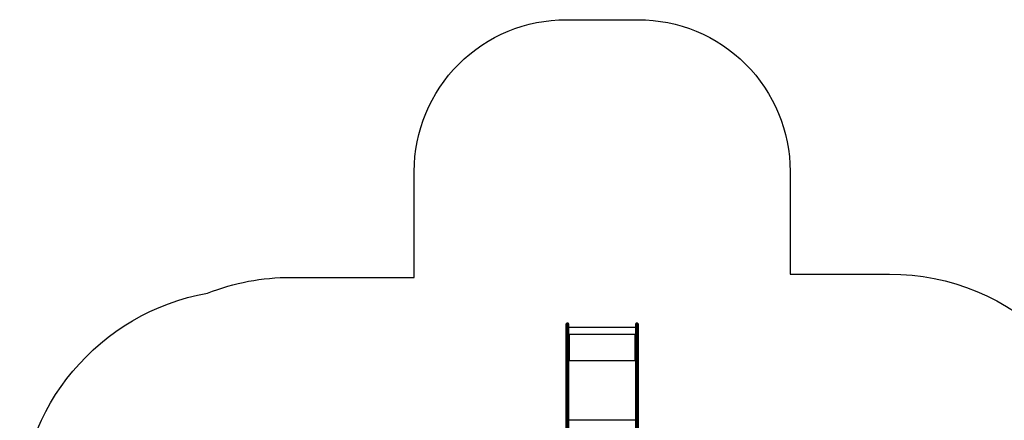
# Model space of a CAD drawing. Units: millimetres. Extents: x -4534 to 382655, y -3372 to 6757.
# Drawn here: x -3679 to 2799, y 4118 to 6757 of the extents above; entities that cross this region are included whole.
import ezdxf

# ---------------------------------------------------------------- set-up
doc = ezdxf.new("R2010")
doc.units = ezdxf.units.MM
doc.layers.add('Opvangzone', color=7, linetype='Continuous', true_color=0x00a19a)
doc.layers.add('Toestel 2D', color=7, linetype='Continuous', lineweight=20)

# ---------------------------------------------------------------- blocks, each defined once
blk = doc.blocks.new('17363')
at = {"color": 7, "linetype": 'Continuous', "lineweight": 25}
for p, q in [((1800.42, -24.62), (1800.42, -18.49)), ((1801.62, -18.19), (1800.72, -18.19)), ((1801.92, -18.49), (1801.92, -24.62)), ((1846.22, -24.62), (1846.22, -18.49)), ((1847.42, -18.19), (1846.52, -18.19)), ((1847.72, -18.49), (1847.72, -24.62)), ((1800.42, -38.2), (1800.42, -24.62)), ((1800.72, -24.59), (1800.72, -38.17)), ((1800.72, -24.59), (1801.62, -24.59)), ((1801.62, -38.17), (1801.62, -24.59)), ((1846.22, -20.9), (1801.92, -20.9)), ((1801.92, -24.62), (1801.92, -38.2)), ((1846.22, -25.46), (1801.92, -25.46)), ((1802.42, -25.56), (1801.92, -25.56)), ((1801.92, -25.59), (1802.42, -25.59)), ((1802.32, -25.66), (1802.32, -42.66)), ((1802.32, -25.66), (1802.42, -25.66)), ((1802.42, -25.59), (1802.42, -25.56)), ((1846.22, -25.56), (1845.72, -25.56)), ((1845.72, -25.59), (1845.72, -25.56)), ((1845.72, -25.59), (1846.22, -25.59)), ((1845.72, -25.66), (1845.82, -25.66)), ((1845.82, -42.66), (1845.82, -25.66)), ((1846.22, -38.2), (1846.22, -24.62)), ((1846.52, -24.59), (1846.52, -38.17)), ((1847.42, -24.59), (1846.52, -24.59)), ((1847.42, -38.17), (1847.42, -24.59)), ((1847.72, -24.62), (1847.72, -38.2)), ((1800.42, -57.09), (1800.42, -38.2)), ((1800.72, -38.17), (1800.72, -56.9)), ((1800.72, -38.17), (1801.62, -38.17)), ((1801.62, -56.9), (1801.62, -38.17)), ((1801.92, -38.2), (1801.92, -57.09)), ((1846.22, -57.09), (1846.22, -38.2)), ((1846.52, -38.17), (1846.52, -56.9)), ((1847.42, -38.17), (1846.52, -38.17)), ((1847.42, -56.9), (1847.42, -38.17)), ((1847.72, -38.2), (1847.72, -57.09)), ((1802.12, -42.71), (1801.92, -42.71)), ((1801.92, -42.76), (1802.42, -42.76)), ((1802.12, -42.71), (1802.12, -42.76)), ((1802.42, -42.66), (1802.32, -42.66)), ((1802.32, -42.68), (1802.32, -42.66)), ((1802.32, -42.68), (1802.42, -42.68)), ((1802.42, -42.68), (1802.42, -42.66)), ((1845.82, -42.66), (1845.72, -42.66)), ((1845.72, -42.68), (1845.72, -42.66)), ((1845.72, -42.68), (1845.82, -42.68)), ((1845.72, -42.76), (1846.22, -42.76)), ((1845.82, -42.68), (1845.82, -42.66)), ((1846.02, -42.71), (1846.22, -42.71)), ((1846.02, -42.71), (1846.02, -42.76)), ((1800.42, -104.31), (1800.42, -57.09)), ((1800.72, -56.9), (1800.72, -104.12)), ((1800.72, -56.9), (1801.62, -56.9)), ((1801.62, -104.12), (1801.62, -56.9)), ((1801.92, -57.09), (1801.92, -104.31)), ((1846.22, -104.31), (1846.22, -57.09)), ((1846.52, -56.9), (1846.52, -104.12)), ((1847.42, -56.9), (1846.52, -56.9)), ((1847.42, -104.12), (1847.42, -56.9)), ((1847.72, -57.09), (1847.72, -104.31))]:
    blk.add_line(p, q, dxfattribs=at)
at = {"color": 8, "linetype": 'Continuous', "lineweight": 25}
for p, q in [((1800.72, -18.19), (1800.72, -24.59)), ((1801.62, -24.59), (1801.62, -18.19)), ((1846.52, -18.19), (1846.52, -24.59)), ((1847.42, -24.59), (1847.42, -18.19)), ((1846.22, -42.86), (1801.92, -42.86)), ((1846.22, -81.93), (1801.92, -81.93))]:
    blk.add_line(p, q, dxfattribs=at)
at = {"color": 7, "linetype": 'Continuous', "lineweight": 25, "flags": 128}
for points in [[(1800.42, -57.09), (1800.42, -57.09), (1800.42, -57.05), (1800.46, -56.99), (1800.53, -56.94), (1800.62, -56.91), (1800.72, -56.9)], [(1801.62, -56.9), (1801.72, -56.91), (1801.8, -56.94), (1801.87, -56.99), (1801.91, -57.05), (1801.92, -57.09), (1801.92, -57.09)], [(1846.22, -57.09), (1846.22, -57.09), (1846.22, -57.05), (1846.26, -56.99), (1846.33, -56.94), (1846.42, -56.91), (1846.52, -56.9)], [(1847.42, -56.9), (1847.52, -56.91), (1847.6, -56.94), (1847.67, -56.99), (1847.71, -57.05), (1847.72, -57.09), (1847.72, -57.09)]]:
    blk.add_lwpolyline(points, dxfattribs=at)
at = {"color": 7, "linetype": 'Continuous', "lineweight": 25}
for centre, radius, start, end in [((1800.72, -18.49), 0.3, 90, 180), ((1801.62, -18.49), 0.3, 0, 90), ((1846.52, -18.49), 0.3, 90, 180), ((1847.42, -18.49), 0.3, 0, 90), ((1800.63, -25.14), 0.553, 80.56282, 112.24699), ((1801.71, -25.14), 0.553, 67.75301, 99.43718), ((1802.22, -26.52), 0.863, 83.44649, 110.45286), ((1802.42, -25.61), 0.0496, 269.65603, 90.34397), ((1802.42, -25.64), 0.0499, 14.49147, 90.13609), ((1845.72, -25.61), 0.0496, 89.65603, 270.34397), ((1845.72, -25.64), 0.0499, 89.86391, 165.50853), ((1845.91, -26.52), 0.863, 69.54714, 96.55351), ((1846.43, -25.14), 0.553, 80.56282, 112.24699), ((1847.51, -25.14), 0.553, 67.75123, 99.43796), ((1800.63, -38.71), 0.551, 80.53532, 112.33295), ((1801.71, -38.71), 0.551, 67.66705, 99.46468), ((1846.43, -38.71), 0.551, 80.53532, 112.33295), ((1847.51, -38.71), 0.55, 67.63302, 99.49771), ((1802.22, -43.52), 0.863, 83.44649, 110.45286), ((1802.27, -43.11), 0.431, 83.44285, 110.45732), ((1802.42, -42.71), 0.0496, 269.66478, 90.33522), ((1802.42, -42.73), 0.0499, 14.49147, 90.13609), ((1845.72, -42.71), 0.0496, 89.66478, 270.33522), ((1845.72, -42.73), 0.0499, 89.86391, 165.50853), ((1845.91, -43.52), 0.863, 69.54714, 96.55351), ((1845.87, -43.11), 0.431, 69.54268, 96.55715)]:
    blk.add_arc(centre, radius, start, end, dxfattribs=at)
blk = doc.blocks.new('VPL-13-1736-GM')
at = {"layer": 'Opvangzone'}
blk.add_lwpolyline([(-3678.5, 3480, -0.363364), (-2442.2, 4956.6, -0.093617), (-1895, 5060), (-1083, 5060), (-1083, 5757.3, -0.414214), (-83, 6757.3), (390, 6757.3, -0.414214), (1390, 5757.3), (1390, 5081.5), (2044.3, 5081.5, -0.198912), (3105, 4642.1)], format="xyb", dxfattribs=at)
at = {"layer": 'Toestel 2D', "color": 0, "xscale": 10, "yscale": 10, "zscale": 10}
blk.add_blockref('17363', (-18087.2, 4939.2), dxfattribs=at)

msp = doc.modelspace()

# ---------------------------------------------------------------- block references
msp.add_blockref('VPL-13-1736-GM', (0, 0))

doc.saveas('drawing.dxf')
